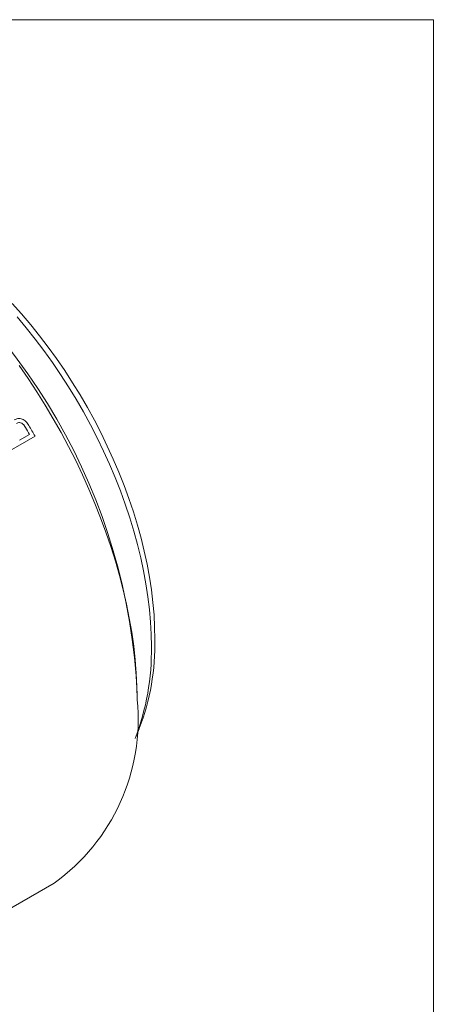
# Model space of a CAD drawing. Units: inches. Extents: x 0.1 to 11, y 0 to 8.5.
# Drawn here: x 10.3 to 10.9, y 7 to 8.5 of the extents above; entities that cross this region are included whole.
import ezdxf

# ---------------------------------------------------------------- set-up
doc = ezdxf.new("R2010")
doc.units = ezdxf.units.IN
doc.header["$MEASUREMENT"] = 0

msp = doc.modelspace()

# ---------------------------------------------------------------- linework, layer by layer
at = {"color": 7, "linetype": 'Continuous', "lineweight": 18}
for p, q in [((0.0622, 8.4506), (10.9445, 8.4506)), ((10.9445, 0.0356), (10.9445, 8.4506)), ((10.3248, 7.8209), (10.3397, 7.8295)), ((10.3478, 7.8269), (10.3054, 7.8024)), ((10.5009, 7.4324), (10.5009, 7.4405)), ((10.4981, 7.3752), (10.5037, 7.3889)), ((10.1574, 7.0311), (10.3766, 7.1577))]:
    msp.add_line(p, q, dxfattribs=at)
at = {"color": 7, "linetype": 'Continuous', "lineweight": 18, "flags": 128}
for points in [[(10.3138, 8.0254), (10.3277, 8.0099), (10.3413, 7.9939), (10.3545, 7.9773), (10.3675, 7.9604), (10.3801, 7.943), (10.3923, 7.9252), (10.404, 7.907), (10.4154, 7.8886), (10.4263, 7.8698), (10.4367, 7.8508), (10.4467, 7.8316), (10.4561, 7.8122), (10.465, 7.7926), (10.4734, 7.773), (10.4812, 7.7532), (10.4884, 7.7334), (10.4951, 7.7136), (10.5011, 7.6938), (10.5066, 7.6741), (10.5114, 7.6545), (10.5156, 7.6351), (10.5192, 7.6158), (10.5221, 7.5967), (10.5244, 7.5779), (10.5261, 7.5593), (10.527, 7.5411), (10.5274, 7.5232)], [(10.5222, 7.512), (10.5219, 7.5302), (10.5209, 7.5486), (10.5192, 7.5674), (10.5169, 7.5865), (10.514, 7.6058), (10.5104, 7.6253), (10.5062, 7.645), (10.5013, 7.6649), (10.4958, 7.6848), (10.4897, 7.7048), (10.483, 7.7249), (10.4757, 7.7449), (10.4679, 7.765), (10.4594, 7.7849), (10.4505, 7.8047), (10.441, 7.8244), (10.431, 7.8439), (10.4205, 7.8632), (10.4095, 7.8822), (10.398, 7.9009), (10.3862, 7.9193), (10.3739, 7.9374), (10.3612, 7.9551), (10.3481, 7.9723), (10.3347, 7.9892), (10.321, 8.0055)], [(10.5009, 7.4324), (10.5005, 7.4519), (10.4995, 7.4718), (10.4979, 7.492), (10.4956, 7.5125), (10.4926, 7.5333), (10.489, 7.5543), (10.4847, 7.5755), (10.4798, 7.5968), (10.4743, 7.6183), (10.4682, 7.6398), (10.4614, 7.6615), (10.454, 7.6831), (10.4461, 7.7047), (10.4376, 7.7263), (10.4285, 7.7478), (10.4188, 7.7692), (10.4087, 7.7905), (10.398, 7.8116), (10.3868, 7.8325), (10.3751, 7.8531), (10.363, 7.8735), (10.3504, 7.8935), (10.3374, 7.9132), (10.3239, 7.9326)]]:
    msp.add_lwpolyline(points, dxfattribs=at)
at = {"color": 7, "linetype": 'Continuous', "lineweight": 18}
for centre, radius, start, end in [((9.5955, 7.3995), 0.9063, 2.5927, 57.4019), ((9.44, 7.3098), 1.039, 30.011, 30.6931), ((9.4449, 7.3126), 1.0391, 29.6673, 30.6857), ((10.1748, 7.5161), 0.3527, 338.8754, 1.1595), ((10.1602, 7.5053), 0.362, 338.7491, 1.0739), ((10.2008, 7.4027), 0.3015, 305.6565, 5.6557)]:
    msp.add_arc(centre, radius, start, end, dxfattribs=at)
for points, knots in [([(10.3166, 7.8512), (10.3175, 7.8517), (10.3193, 7.8526), (10.3232, 7.8535), (10.3275, 7.8532), (10.3316, 7.8512), (10.3343, 7.8489), (10.3365, 7.846), (10.3378, 7.844), (10.3385, 7.8429)], [0, 0, 0, 0, 0.125323, 0.250585, 0.499421, 0.622485, 0.749385, 0.866248, 1, 1, 1, 1]), ([(10.3298, 7.845), (10.3295, 7.8453), (10.3287, 7.846), (10.327, 7.8469), (10.3247, 7.8474), (10.3222, 7.8471), (10.3207, 7.8463), (10.3199, 7.8459)], [0, 0, 0, 0, 0.1252956, 0.2504945, 0.4996378, 0.7495697, 1, 1, 1, 1]), ([(10.3335, 7.8401), (10.3329, 7.841), (10.3321, 7.8423), (10.3309, 7.844), (10.3302, 7.8447), (10.3298, 7.845)], [0, 0, 0, 0, 0.500022, 0.750062, 1, 1, 1, 1])]:
    msp.add_open_spline(points, degree=3, knots=knots, dxfattribs=at)

doc.saveas('drawing.dxf')
